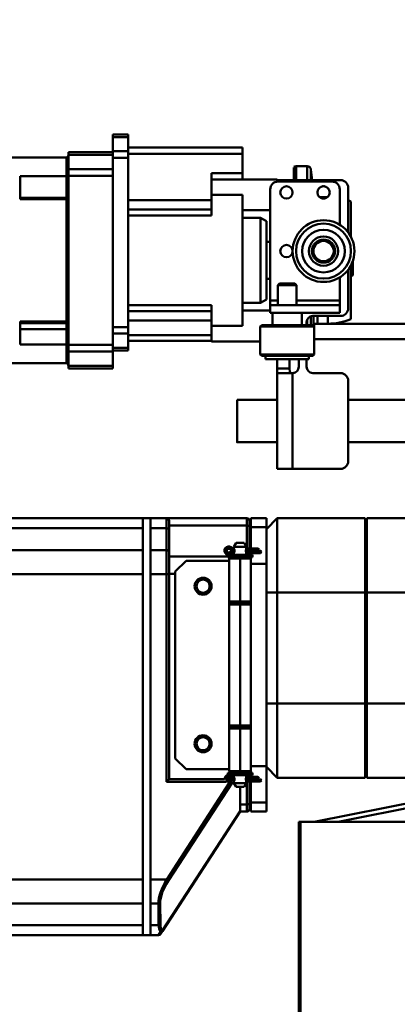
# Model space of a CAD drawing. Units: millimetres. Extents: x 0 to 4158, y 0 to 2940.
# Drawn here: x 611 to 856, y 1694 to 2332 of the extents above; entities that cross this region are included whole.
import ezdxf

# ---------------------------------------------------------------- set-up
doc = ezdxf.new("R2010")
doc.units = ezdxf.units.MM
doc.header["$MEASUREMENT"] = 0
doc.layers.add('(1) Shape lines', color=7, linetype='Continuous', lineweight=35, true_color=0x000000)
doc.layers.add('(6) Dimensions', color=7, linetype='Continuous', lineweight=35, true_color=0x000000)
doc.styles.add('Arial', font='arial.ttf')
doc.styles.add('Microsoft YaHei', font='arial.ttf')
doc.dimstyles.new('Vertex Style', dxfattribs={"dimscale": 7, "dimtxt": 0.18, "dimasz": 3.6, "dimexe": 1.8, "dimexo": 0.0625, "dimgap": 1.7, "dimtad": 1, "dimdec": 1, "dimdsep": 46, "dimtxsty": 'Arial', "dimblk1": 'CLOSED', "dimblk2": 'CLOSED', "dimsah": 1, "dimcen": 0.09, "dimdle": 1.8, "dimadec": 1, "dimazin": 2, "dimtfac": 0.65, "dimtdec": 4, "dimtmove": 0, "dimatfit": 3, "dimfxl": 1, "dimtolj": 1, "dimtzin": 0, "dimlwe": 25, "dimarcsym": 0})

# ---------------------------------------------------------------- blocks, each defined once
blk = doc.blocks.new('_Closed')
at = {"color": 0, "linetype": 'ByBlock', "lineweight": -2}
for p, q in [((-1, 0.166667), (0, 0)), ((-1, 0.166667), (-1, -0.166667)), ((0, 0), (-1, -0.166667)), ((0, 0), (-1, 0))]:
    blk.add_line(p, q, dxfattribs=at)
blk = doc.blocks.new('*D9')
at = {"layer": '(6) Dimensions', "color": 9, "lineweight": 25}
for p, q in [((802, 2435.4375), (802, 2497.6)), ((1126, 2228.4375), (1126, 2497.6)), ((802, 2485), (701.4135, 2485)), ((827.2, 2485), (1100.8, 2485))]:
    blk.add_line(p, q, dxfattribs=at)
at = {"layer": 'Defpoints', "color": 0}
for p in [(1126, 2485), (802, 2435), (1126, 2228)]:
    blk.add_point(p, dxfattribs=at)
at = {"layer": '(6) Dimensions', "color": 9, "lineweight": 25, "xscale": 25.2000000000252, "yscale": 25.2000000000252, "zscale": 25.2000000000252, "rotation": 180}
blk.add_blockref('_Closed', (802, 2485), dxfattribs=at)
at = {"layer": '(6) Dimensions', "color": 9, "lineweight": 25, "xscale": 25.2000000000252, "yscale": 25.2000000000252, "zscale": 25.2000000000252}
blk.add_blockref('_Closed', (1126, 2485), dxfattribs=at)
at = {"layer": '(6) Dimensions', "color": 7, "lineweight": 35, "insert": (739.10675, 2508.226), "char_height": 24.5, "attachment_point": 5, "style": 'Microsoft YaHei'}
blk.add_mtext('\\A1;324', dxfattribs=at)
blk = doc.blocks.new('Crane_3D_1_405fffbf-614b-40dd-b8ff-a69479134b05')
at = {"layer": '(1) Shape lines', "color": 7, "lineweight": 50, "ltscale": 21}
for p, q in [((-280.5, 122.6), (-270.5, 122.6)), ((-280.5, 122.6), (-280.5, 120.84)), ((-270.5, 122.6), (-270.5, 120.84)), ((-280.5, 120.84), (-270.5, 120.84)), ((-280.5, 111.64), (-280.5, 120.84)), ((-270.5, 111.64), (-270.5, 120.84)), ((-280.5, 111), (-309.12, 111)), ((-280.5, 109.24), (-309.12, 109.24)), ((-280.5, 111.64), (-270.5, 111.64)), ((-280.5, 111.64), (-280.5, 107.39)), ((-270.5, 114), (-196.5, 114)), ((-270.5, 111.64), (-270.5, 107.39)), ((-270.5, 110), (-196.5, 110)), ((-196.5, 114), (-196.5, 110)), ((-196.5, 110), (-196.5, 97.43)), ((-436.28, 107.63), (-310.5, 107.63)), ((-310.5, 107.63), (-310.5, 107.56)), ((-310.5, 107.63), (-310.5, 107.63)), ((-310.5, 107.12), (-310.5, 107.1)), ((-310.5, 107.11), (-310.5, 95.65)), ((-310.5, 107.11), (-310.47, 107.11)), ((-310.5, 106.15), (-310.5, 105.75)), ((-310.47, 107.11), (-310.47, 95.63)), ((-280.5, 107.39), (-270.5, 107.39)), ((-280.5, 107.39), (-280.5, -2.19)), ((-270.5, 107.39), (-270.5, -2.19)), ((-310.5, 101.76), (-310.5, 95.71)), ((-310.5, 95.65), (-309.12, 95.65)), ((-280.5, 100.04), (-309.12, 100.04)), ((-280.5, 95.79), (-309.12, 95.79)), ((-280.5, -13.79), (-280.5, 95.79)), ((-216.5, 97.43), (-196.5, 97.43)), ((-216.5, 93.43), (-216.5, 97.43)), ((-196.5, 93.43), (-196.5, 97.43)), ((-163.25, 101.15), (-163.25, 93.03)), ((-161.75, 102), (-154.6, 102)), ((-161.75, 102), (-154.6, 102)), ((-161.75, 101.64), (-161.75, 93.04)), ((-154.6, 101.64), (-154.6, 93.04)), ((-152.12, 99.76), (-151.41, 93)), ((-152.12, 99.76), (-151.41, 93)), ((-152.12, 99.42), (-152.12, 93.26)), ((-340.5, 95.55), (-310.5, 95.55)), ((-340.5, 95.55), (-340.5, 81.56)), ((-310.5, 85.55), (-310.5, 95.59)), ((-196.5, 93.43), (-216.5, 93.43)), ((-216.5, 93.43), (-216.5, 83.43)), ((-216.5, 93.43), (-196.5, 93.43)), ((-196.5, 93.43), (-174, 93.43)), ((-174, 93.03), (-174, 93.43)), ((-164, 93), (-174, 93)), ((-174, 91.93), (-174, 93)), ((-138.5, 92), (-173.5, 92)), ((-133, 93), (-164, 93)), ((-164, 92), (-164, 93)), ((-309.11, 85.55), (-310.5, 85.55)), ((-310.5, 81.73), (-310.5, 85.55)), ((-216.5, 70), (-216.5, 83.43)), ((-216.5, 83.43), (-196.5, 83.43)), ((-196.5, 83.43), (-196.5, -1.43)), ((-178.5, 87), (-178.5, 15)), ((-133.5, 63.99), (-133.5, 87)), ((-128, 58.94), (-128, 88)), ((-310.5, 81.56), (-340.5, 81.56)), ((-340.5, 81.56), (-340.5, 80.53)), ((-340.5, 80.53), (-310.5, 80.53)), ((-310.5, 81.73), (-309.35, 81.73)), ((-310.5, 80.78), (-309.97, 80.78)), ((-310.5, 79.9), (-310.5, 55.05)), ((-310.5, 79.9), (-310.47, 79.9)), ((-310.5, 79.9), (-310.5, 49.36)), ((-310.47, 79.9), (-310.47, 49.36)), ((-270.5, 80), (-216.5, 80)), ((-146.63, 82), (-141.41, 82)), ((-146.63, 82), (-141.41, 82)), ((-126.25, 79.16), (-126.25, 56.2)), ((-270.5, 74), (-216.5, 74)), ((-178.5, 73.43), (-196.5, 73.43)), ((-270.5, 70), (-216.5, 70)), ((-196.5, 68.5), (-184.83, 68.5)), ((-184.83, 68.5), (-184.83, 13.5)), ((-184.83, 68.5), (-181, 66.29)), ((-181, 66.29), (-181, 15.71)), ((-181, 53), (-178.5, 53)), ((-310.5, 49.36), (-310.47, 49.36)), ((-310.5, 41.08), (-310.5, 35.88)), ((-310.5, 41), (-309.1, 41)), ((-125.5, 39.57), (-125.5, 31)), ((-125, 40.87), (-125, 31.5)), ((-310.5, 32.64), (-310.5, 2.1)), ((-310.5, 32.64), (-310.47, 32.64)), ((-310.47, 32.64), (-310.47, 2.1)), ((-128, 10), (-128, 35.15)), ((-126.25, 37.92), (-126.25, 2.84)), ((-310.5, 27.05), (-310.5, 2.07)), ((-178.5, 29), (-181, 29)), ((-173.5, 25), (-172.5, 26)), ((-172.5, 26), (-162.5, 26)), ((-162.5, 26), (-161.5, 25)), ((-133.5, 15), (-133.5, 30.08)), ((-125.5, 31), (-126.25, 31)), ((-125, 31.5), (-125.5, 31)), ((-173.5, 25), (-161.5, 25)), ((-173.5, 12), (-173.5, 25)), ((-161.5, 25), (-161.5, 12)), ((-184.83, 13.5), (-196.5, 13.5)), ((-181, 15.71), (-184.83, 13.5)), ((-178.5, 15), (-178.5, 12)), ((-173.5, 15), (-178.5, 15)), ((-133.5, 15), (-161.5, 15)), ((-133.5, 12), (-133.5, 15)), ((-270.5, 12), (-216.5, 12)), ((-270.5, 8), (-216.5, 8)), ((-216.5, -1.43), (-216.5, 12)), ((-196.5, 8.57), (-178.5, 8.57)), ((-196.5, 8.57), (-178.5, 8.57)), ((-133.5, 12), (-178.5, 12)), ((-178.5, 12), (-178.5, 7)), ((-133.5, 7), (-178.5, 7)), ((-177, -0.9), (-177, 7)), ((-158, 7), (-158, -0.9)), ((-133.5, 7), (-133.5, 12)), ((-340.5, 1.47), (-310.5, 1.47)), ((-340.5, 1.47), (-340.5, 0.44)), ((-310.5, 0.44), (-340.5, 0.44)), ((-340.5, 0.44), (-340.5, -3.55)), ((-310.5, 2.1), (-310.47, 2.1)), ((-310.5, 1.22), (-309.97, 1.22)), ((-310.5, -3.55), (-310.5, 0.27)), ((-310.5, 0.27), (-309.35, 0.27)), ((-270.5, 2), (-216.5, 2)), ((-155, -0.9), (-155, 1)), ((-154.6, 2.58), (-154.6, -1.09)), ((-152.12, 4.71), (-152.12, -1.14)), ((-151, 5), (-133, 5)), ((-150.49, 4.76), (-150.49, -1.6)), ((-16, 0), (-150, 0)), ((-150, -10), (-150, 0)), ((-148, 4.98), (-148, 0.08)), ((-141.25, 4.87), (-141.25, 0)), ((-340.5, -3.55), (-310.5, -3.55)), ((-340.5, -3.55), (-340.5, -13.51)), ((-309.11, -3.55), (-310.5, -3.55)), ((-310.5, -13.59), (-310.5, -3.55)), ((-280.5, -2.19), (-270.5, -2.19)), ((-270.5, -2.19), (-270.5, -6.44)), ((-216.5, -1.43), (-196.5, -1.43)), ((-216.5, -1.43), (-216.5, -11.43)), ((-185, -1.9), (-184, -0.9)), ((-185, -1.9), (-150, -1.9)), ((-185, -19.9), (-185, -1.9)), ((-184, -0.9), (-151, -0.9)), ((-151, -0.9), (-150, -1.9)), ((-280.5, -6.44), (-270.5, -6.44)), ((-270.5, -15.64), (-270.5, -6.44)), ((-270.5, -7.43), (-216.5, -7.43)), ((-270.5, -11), (-216.5, -11)), ((-216.5, -11.01), (-270.5, -11.01)), ((-196.5, -11.43), (-216.5, -11.43)), ((-196.5, -11.43), (-216.5, -11.43)), ((-185, -11.43), (-196.5, -11.43)), ((-185, -11.43), (-196.5, -11.43)), ((150, -10), (-150, -10)), ((-150, -10), (-150, -19.9)), ((-310.5, -13.55), (-340.5, -13.55)), ((-310.5, -13.65), (-310.5, -20.7)), ((-310.5, -13.65), (-310.5, -25.11)), ((-309.12, -13.65), (-310.5, -13.65)), ((-310.47, -13.63), (-310.47, -25.11)), ((-280.5, -13.79), (-309.12, -13.79)), ((-280.5, -18.04), (-309.12, -18.04)), ((-280.5, -18.04), (-280.5, -13.79)), ((-280.5, -15.64), (-270.5, -15.64)), ((-280.5, -17.4), (-270.5, -17.4)), ((-280.5, -27.24), (-280.5, -18.04)), ((-270.5, -15.64), (-270.5, -17.4)), ((-310.5, -25.11), (-310.47, -25.11)), ((-185, -19.9), (-150, -19.9)), ((-184, -20.9), (-185, -19.9)), ((-184, -20.9), (-151, -20.9)), ((-181.5, -22.9), (-181.5, -20.9)), ((-181.5, -22.9), (-153.5, -22.9)), ((-174, -29), (-174, -22.9)), ((-166, -29), (-166, -22.9)), ((-160, -22.9), (-160, -28)), ((-155, -28), (-155, -22.9)), ((-153.5, -20.9), (-153.5, -22.9)), ((-150, -19.9), (-151, -20.9)), ((-436.28, -25.63), (-310.5, -25.63)), ((-310.5, -25.61), (-310.5, -25.63)), ((-310.5, -25.63), (-310.5, -25.63)), ((-280.5, -27.24), (-309.12, -27.24)), ((-280.5, -29), (-309.12, -29)), ((-280.5, -29), (-280.5, -27.24)), ((-174, -29), (-174, -31.83)), ((-166, -29), (-174, -29)), ((-174, -94), (-174, -31.83)), ((-166, -29.64), (-166, -29)), ((-164, -32), (-173.95, -32)), ((-164, -94), (-164, -32)), ((-133, -32), (-151, -32)), ((-128, -89), (-128, -37)), ((-200, -49.25), (-174, -49.25)), ((-200, -49.25), (-174, -49.25)), ((-128, -49.25), (-47.5, -49.25)), ((-128, -49.25), (-47.5, -49.25)), ((-174, -76.75), (-200, -76.75)), ((-174, -76.75), (-200, -76.75)), ((-47.5, -76.75), (-128, -76.75)), ((-47.5, -76.75), (-128, -76.75)), ((-164, -94), (-174, -94)), ((-133, -94), (-164, -94)), ((-261, -126), (-494.89, -126)), ((-261, -132.44), (-261, -126)), ((-261, -126), (-256, -126)), ((-256, -126), (-256, -132.44)), ((-245.6, -126), (-256, -126)), ((-245.6, -126), (-193.6, -126)), ((-245.6, -126), (-245.6, -132.44)), ((-193.6, -126), (-193.6, -130.69)), ((-191, -131.86), (-191, -126)), ((-181, -126), (-191, -126)), ((-181, -131.86), (-181, -126)), ((-181, -133), (-174, -126)), ((-117, -126), (-174, -126)), ((-174, -174), (-174, -126)), ((-117, -126), (-117, -174)), ((-116, -127), (-117, -127)), ((-116, -126), (-116, -174)), ((-32, -126), (-116, -126)), ((-494.89, -132.44), (-261, -132.44)), ((-261, -146.56), (-261, -132.44)), ((-256, -132.44), (-245.6, -132.44)), ((-256, -132.44), (-256, -146.56)), ((-245.6, -132.44), (-245.6, -146.56)), ((-244, -133.58), (-244, -127.6)), ((-244, -127.72), (-244, -127.6)), ((-193.6, -130.69), (-244, -130.69)), ((-244, -147.69), (-244, -133.58)), ((-193.6, -130.69), (-193.6, -145.51)), ((-192, -131.82), (-192, -127.6)), ((-192, -127.6), (-192, -127.6)), ((-192, -145.51), (-192, -131.82)), ((-191, -131.86), (-191, -145.51)), ((-181, -131.86), (-191, -131.86)), ((-181, -131.86), (-181, -140.12)), ((-181, -139.9), (-181, -151.24)), ((-261, -146.56), (-489.04, -146.56)), ((-261, -162.11), (-261, -146.56)), ((-245.6, -146.56), (-256, -146.56)), ((-256, -146.56), (-256, -162.11)), ((-245.6, -146.56), (-245.6, -162.11)), ((-205.43, -145.63), (-205.43, -145.61)), ((-205.43, -145.79), (-205.43, -145.63)), ((-204.71, -146.02), (-204.62, -145.89)), ((-204.62, -145.89), (-204.6, -145.87)), ((-204.6, -145.87), (-203.84, -144.82)), ((-200.56, -142), (-202, -144.5)), ((-202, -144.5), (-194, -144.5)), ((-202, -145.4), (-202, -144.5)), ((-201.75, -146.8), (-201.75, -146.21)), ((-200.56, -142), (-195.44, -142)), ((-195.44, -142), (-194, -144.5)), ((-194.04, -145.5), (-186.44, -145.5)), ((-194, -145.4), (-194, -144.5)), ((-186.26, -146.8), (-185.7, -146.24)), ((-186.11, -145.83), (-185.72, -146.22)), ((-185.7, -146.24), (-185.72, -146.27)), ((-185.7, -146.24), (-185.7, -146.24)), ((-244, -162.11), (-244, -147.69)), ((-206, -150.69), (-244, -150.69)), ((-206.25, -148.13), (-207.01, -149.18)), ((-206, -149.65), (-190, -149.65)), ((-206, -149.65), (-206, -149.65)), ((-206, -151.25), (-206, -149.65)), ((-203.51, -151.25), (-206, -151.25)), ((-206, -151.25), (-190, -151.25)), ((-205.43, -148.21), (-205.43, -148.37)), ((-205.43, -148.37), (-205.43, -148.39)), ((-205, -152.12), (-203.5, -151.25)), ((-205, -179.88), (-205, -152.12)), ((-204.71, -147.98), (-204.62, -148.11)), ((-204.62, -148.11), (-204.6, -148.13)), ((-204.6, -148.13), (-203.84, -149.18)), ((-203.5, -151.25), (-198, -151.25)), ((-202, -149.65), (-202, -148.6)), ((-201.75, -146.82), (-201.75, -146.8)), ((-201.67, -146.8), (-201.75, -146.8)), ((-201.75, -146.98), (-201.75, -146.82)), ((-201.67, -146.82), (-201.75, -146.82)), ((-201.75, -146.98), (-201.75, -146.98)), ((-201.67, -146.98), (-201.75, -146.98)), ((-201.75, -147.02), (-201.67, -147.02)), ((-201.75, -147.02), (-201.75, -147.18)), ((-201.75, -147.18), (-201.75, -147.2)), ((-201.75, -147.18), (-201.67, -147.18)), ((-201.75, -147.2), (-201.67, -147.2)), ((-201.75, -147.79), (-201.75, -147.2)), ((-198, -151.25), (-198, -152.12)), ((-198, -151.25), (-192.5, -151.25)), ((-198, -179.88), (-198, -152.12)), ((-186.26, -146.8), (-194.33, -146.8)), ((-186.28, -146.82), (-194.33, -146.82)), ((-186.44, -146.98), (-194.33, -146.98)), ((-194.33, -147.02), (-186.4, -147.02)), ((-194.33, -147.18), (-184.68, -147.18)), ((-194.33, -147.2), (-184.66, -147.2)), ((-184.84, -148.5), (-194.04, -148.5)), ((-194, -149.65), (-194, -148.6)), ((-193.6, -146.98), (-193.6, -147.02)), ((-193.6, -148.49), (-193.6, -149.65)), ((-192.5, -151.25), (-191, -152.12)), ((-190, -151.25), (-192.49, -151.25)), ((-192, -147.02), (-192, -146.98)), ((-192, -149.65), (-192, -148.49)), ((-192, -151.54), (-192, -151.25)), ((-191, -146.98), (-191, -147.02)), ((-191, -148.49), (-191, -149.65)), ((-191, -151.25), (-191, -152.12)), ((-191, -152.12), (-191, -155.5)), ((-190, -151.25), (-190, -149.65)), ((-186.44, -146.98), (-186.28, -146.82)), ((-186.44, -146.98), (-186.44, -146.98)), ((-186.42, -146.97), (-186.43, -146.98)), ((-186.31, -146.86), (-186.39, -146.94)), ((-186.28, -146.82), (-186.26, -146.8)), ((-186.26, -146.81), (-186.27, -146.82)), ((-184.68, -147.18), (-184.84, -147.02)), ((-184.83, -147.02), (-184.8, -147.06)), ((-184.79, -147.07), (-184.68, -147.18)), ((-184.69, -147.18), (-184.68, -147.18)), ((-184.66, -147.2), (-184.68, -147.18)), ((-184.68, -147.18), (-184.67, -147.19)), ((-184.1, -147.76), (-184.66, -147.2)), ((-184.1, -147.76), (-184.54, -148.2)), ((-184.1, -147.76), (-184.1, -147.76)), ((-181, -151.38), (-181, -155.5)), ((-240, -160.5), (-233, -153.5)), ((-233, -153.5), (-205, -153.5)), ((-191, -286.5), (-191, -155.5)), ((-181, -155.5), (-191, -155.5)), ((-181, -286.5), (-181, -155.5)), ((-489.04, -162.11), (-261, -162.11)), ((-261, -359.89), (-261, -162.11)), ((-256, -162.11), (-245.6, -162.11)), ((-256, -162.11), (-256, -359.89)), ((-244, -162.11), (-245.6, -162.11)), ((-245.6, -162.11), (-245.6, -296.6)), ((-240, -162), (-244, -162)), ((-244, -162.11), (-244, -162.11)), ((-244, -295), (-244, -162.11)), ((-240, -281.5), (-240, -160.5)), ((-181, -174), (-174, -174)), ((-174, -246), (-174, -174)), ((-117, -174), (-174, -174)), ((-117, -174), (-117, -246)), ((-116, -177.43), (-117, -177.43)), ((-32, -174), (-116, -174)), ((-116, -174), (-116, -246)), ((-205, -179.88), (-205, -262.12)), ((-203.5, -180.75), (-205, -179.88)), ((-205, -181.87), (-203.5, -181)), ((-205, -260.13), (-205, -181.87)), ((-204.93, -181.87), (-204.93, -181.87)), ((-204.93, -181.87), (-198, -181.87)), ((-203.5, -181), (-198, -181)), ((-202, -181), (-202, -180.75)), ((-198, -180.75), (-198, -179.88)), ((-198, -180.75), (-198, -180.75)), ((-198, -181), (-198, -181.87)), ((-198, -181), (-192.5, -181)), ((-198, -260.13), (-198, -181.87)), ((-198, -181.87), (-191.07, -181.87)), ((-194, -181), (-194, -180.75)), ((-193.6, -180.75), (-193.6, -181)), ((-191, -179.88), (-192.5, -180.75)), ((-192.5, -181), (-191, -181.87)), ((-192, -181.3), (-192, -180.46)), ((-191.07, -181.87), (-191.07, -181.87)), ((-181, -246), (-174, -246)), ((-174, -294), (-174, -246)), ((-117, -246), (-174, -246)), ((-116, -246), (-117, -246)), ((-117, -246), (-117, -294)), ((-116, -246), (-116, -294)), ((-32, -246), (-116, -246)), ((-203.5, -261), (-205, -260.13)), ((-205, -262.12), (-203.5, -261.25)), ((-204.93, -260.13), (-204.93, -260.13)), ((-204.93, -260.13), (-198, -260.13)), ((-203.5, -261.25), (-198, -261.25)), ((-202.05, -261), (-202.14, -261)), ((-202.14, -261), (-198, -261)), ((-202, -261.25), (-202, -261)), ((-198, -261), (-198, -260.13)), ((-198, -260.13), (-191.07, -260.13)), ((-198, -261), (-193.86, -261)), ((-198, -261), (-198, -261)), ((-198, -261.25), (-198, -262.12)), ((-198, -261.25), (-192.5, -261.25)), ((-194, -261.25), (-194, -261)), ((-193.86, -261), (-193.95, -261)), ((-193.6, -261), (-193.6, -261.25)), ((-191, -260.13), (-192.5, -261)), ((-192.5, -261.25), (-191, -262.12)), ((-192, -261.54), (-192, -260.7)), ((-191.07, -260.13), (-191.07, -260.13)), ((-205, -289.88), (-205, -262.12)), ((-198, -289.88), (-198, -262.12)), ((-233, -288.5), (-240, -281.5)), ((-181, -286.5), (-191, -286.5)), ((-191, -286.5), (-191, -289.88)), ((-181, -286.5), (-181, -310.14)), ((-205, -288.5), (-233, -288.5)), ((-206, -290.75), (-190, -290.75)), ((-206, -292.35), (-206, -290.75)), ((-206, -292.35), (-190, -292.35)), ((-203.5, -290.75), (-205, -289.88)), ((-204.6, -293.87), (-203.84, -292.82)), ((-202, -293.4), (-202, -292.35)), ((-198, -290.75), (-198, -289.88)), ((-194, -293.4), (-194, -292.35)), ((-193.6, -292.35), (-193.6, -293.51)), ((-191, -289.88), (-192.5, -290.75)), ((-192, -290.75), (-192, -290.46)), ((-192, -293.51), (-192, -292.35)), ((-191, -289.88), (-191, -290.75)), ((-191, -292.35), (-191, -293.5)), ((-190, -292.35), (-190, -290.75)), ((-190, -292.35), (-190, -292.35)), ((-181, -287), (-174, -294)), ((-116, -293), (-117, -293)), ((-245.6, -296.6), (-244, -295)), ((-207.03, -296.6), (-245.6, -296.6)), ((-204.8, -297.21), (-245.54, -359.89)), ((-244.37, -360.65), (-203.23, -297.36)), ((-244, -295), (-244, -295)), ((-208.1, -295), (-244, -295)), ((-206.25, -296.13), (-206.78, -296.86)), ((-204.4, -295), (-206.64, -295)), ((-205.43, -293.63), (-205.43, -293.61)), ((-205.43, -293.79), (-205.43, -293.63)), ((-205.43, -296.21), (-205.43, -296.37)), ((-205.43, -296.37), (-205.43, -296.39)), ((-204.71, -294.02), (-204.62, -293.89)), ((-204.71, -295.98), (-204.62, -296.11)), ((-204.62, -293.89), (-204.6, -293.87)), ((-204.62, -296.11), (-204.6, -296.13)), ((-204.6, -296.13), (-204.02, -296.92)), ((-204.4, -295.76), (-204.4, -295)), ((-201.67, -295), (-204.4, -295)), ((-203.96, -296.89), (-203.23, -297.36)), ((-203.23, -297.36), (-203.23, -297.36)), ((-203.23, -297.36), (-202, -297.36)), ((-202, -297.5), (-202, -296.6)), ((-202, -297.5), (-194, -297.5)), ((-202, -297.5), (-202, -297.5)), ((-200.56, -300), (-202, -297.5)), ((-201.75, -294.8), (-201.75, -294.21)), ((-201.75, -294.82), (-201.75, -294.8)), ((-201.67, -294.8), (-201.75, -294.8)), ((-201.75, -294.98), (-201.75, -294.82)), ((-201.67, -294.82), (-201.75, -294.82)), ((-201.67, -294.98), (-201.75, -294.98)), ((-201.75, -295.02), (-201.75, -295.18)), ((-201.75, -295.02), (-201.67, -295.02)), ((-201.75, -295.18), (-201.67, -295.18)), ((-201.75, -295.18), (-201.75, -295.2)), ((-201.75, -295.79), (-201.75, -295.2)), ((-201.75, -295.2), (-201.67, -295.2)), ((-195.44, -300), (-194, -297.5)), ((-186.26, -294.8), (-194.33, -294.8)), ((-186.28, -294.82), (-194.33, -294.82)), ((-186.93, -294.98), (-194.33, -294.98)), ((-194.33, -295), (-194.33, -295)), ((-194.33, -295.02), (-185.73, -295.02)), ((-194.33, -295.18), (-184.68, -295.18)), ((-194.33, -295.2), (-184.66, -295.2)), ((-194.04, -293.5), (-186.44, -293.5)), ((-184.84, -296.5), (-194.04, -296.5)), ((-194, -297.5), (-194, -296.6)), ((-194, -297.5), (-194, -297.5)), ((-193.6, -294.98), (-193.6, -295.02)), ((-193.6, -296.49), (-193.6, -311.31)), ((-192, -295.02), (-192, -294.98)), ((-192, -310.18), (-192, -296.49)), ((-191, -294.98), (-191, -295.02)), ((-191, -296.49), (-191, -310.14)), ((-186.44, -294.98), (-186.28, -294.82)), ((-186.42, -294.97), (-186.43, -294.98)), ((-186.31, -294.86), (-186.39, -294.94)), ((-186.28, -294.82), (-186.26, -294.8)), ((-186.26, -294.81), (-186.27, -294.82)), ((-186.26, -294.8), (-185.7, -294.24)), ((-186.12, -293.81), (-185.7, -294.24)), ((-185.7, -294.24), (-185.7, -294.24)), ((-184.68, -295.18), (-184.84, -295.02)), ((-184.83, -295.02), (-184.8, -295.06)), ((-184.79, -295.07), (-184.68, -295.18)), ((-184.69, -295.18), (-184.68, -295.18)), ((-184.66, -295.2), (-184.68, -295.18)), ((-184.68, -295.18), (-184.67, -295.19)), ((-184.1, -295.76), (-184.66, -295.2)), ((-184.1, -295.76), (-184.53, -296.19)), ((-184.1, -295.76), (-184.1, -295.76)), ((-117, -294), (-174, -294)), ((-25.42, -297.84), (-150.06, -322.5)), ((-32, -294), (-116, -294)), ((-200.56, -300), (-195.44, -300)), ((-195.44, -300), (-200.56, -300)), ((-198, -315.63), (-198, -300)), ((-134.6, -322.5), (-24.84, -300.79)), ((-193.6, -311.31), (-198, -311.31)), ((-193.6, -311.31), (-193.6, -316)), ((-192, -314.4), (-192, -310.18)), ((-191, -316), (-191, -310.14)), ((-181, -310.14), (-191, -310.14)), ((-181, -316), (-181, -310.14)), ((-198, -315.63), (-248.43, -393.21)), ((-248.26, -393.32), (-198, -316)), ((-198, -316), (-198, -315.63)), ((-198, -315.75), (-198, -315.75)), ((-198, -316), (-193.6, -316)), ((-192, -314.4), (-192, -314.4)), ((-191, -316), (-191, -316)), ((-181, -316), (-191, -316)), ((-181, -316), (-181, -316)), ((-160, -322.5), (-160, -845.5)), ((-159, -322.5), (-160, -322.5)), ((-159, -845.5), (-159, -322.5)), ((-35.41, -322.5), (-159, -322.5)), ((-261, -359.89), (-489.04, -359.89)), ((-261, -375.44), (-261, -359.89)), ((-245.54, -359.89), (-256, -359.89)), ((-256, -359.89), (-256, -375.44)), ((-244.37, -360.65), (-245.54, -359.89)), ((-245.54, -359.89), (-245.54, -359.89)), ((-244.37, -360.65), (-244.37, -360.65)), ((-489.04, -375.44), (-261, -375.44)), ((-261, -389.56), (-261, -375.44)), ((-256, -375.44), (-250.96, -375.44)), ((-256, -375.44), (-256, -389.56)), ((-250.96, -375.44), (-250.78, -389.56)), ((-249.61, -389.19), (-249.78, -375.07)), ((-261, -389.56), (-494.89, -389.56)), ((-261, -396), (-261, -389.56)), ((-250.78, -389.56), (-256, -389.56)), ((-256, -389.56), (-256, -396)), ((-249.6, -393.9), (-250.87, -396)), ((-249.53, -395.27), (-248.26, -393.32)), ((-248.26, -393.32), (-248.43, -393.21)), ((-248.43, -393.21), (-248.43, -393.22)), ((-494.89, -396), (-261, -396)), ((-256, -396), (-261, -396)), ((-256, -396), (-250.87, -396))]:
    blk.add_line(p, q, dxfattribs=at)
for points in [[(-309.12, 109.24), (-309.12, 110.54), (-309.12, 111)], [(-309.12, 109.24), (-309.12, 100.04)], [(-310.5, 107.63), (-310.5, 107.63)], [(-310.47, 107.11), (-310.5, 107.63)], [(-310.5, 107.11), (-310.5, 107.63)], [(-309.12, 95.79), (-309.12, 100.04)], [(-309.12, 95.79), (-309.1, 41)], [(-310.5, 81.73), (-310.5, 81.26)], [(-309.62, 81.26), (-310.5, 81.26)], [(-310.5, 81.26), (-310.5, 80.78)], [(-310.5, 80.78), (-310.5, 80.32)], [(-310.31, 80.32), (-310.5, 80.32)], [(-310.5, 80.32), (-310.5, 79.9)], [(-310.31, 80.32), (-310.47, 79.9)], [(-309.97, 80.78), (-310.31, 80.32)], [(-309.62, 81.26), (-309.97, 80.78)], [(-309.35, 81.73), (-309.62, 81.26)], [(-309.11, 82.48), (-309.35, 81.73)], [(-310.5, 41.08), (-310.47, 49.36)], [(-310.5, 41.08), (-310.5, 46.03), (-310.5, 49.36)], [(-310.5, 41), (-310.5, 41.08)], [(-310.5, 41), (-310.5, 41.08)], [(-310.47, 32.64), (-310.5, 41)], [(-310.5, 41), (-310.5, 41)], [(-310.5, 41), (-310.5, 40.92)], [(-310.5, 41), (-310.5, 41)], [(-310.5, 32.64), (-310.5, 35.89), (-310.5, 41)], [(-310.5, 41), (-310.5, 41)], [(-310.5, 41), (-310.5, 41)], [(-310.5, 40.92), (-310.5, 40.92)], [(-309.1, 41), (-309.12, -13.79)], [(-310.5, 2.1), (-310.5, 1.68)], [(-310.5, 1.68), (-310.5, 1.22)], [(-310.3, 1.68), (-310.5, 1.68)], [(-310.5, 1.22), (-310.5, 0.74)], [(-309.63, 0.74), (-310.5, 0.74)], [(-310.5, 0.74), (-310.5, 0.27)], [(-310.47, 2.1), (-310.3, 1.68)], [(-310.3, 1.68), (-309.97, 1.22)], [(-309.97, 1.22), (-309.63, 0.74)], [(-309.63, 0.74), (-309.35, 0.27)], [(-309.35, 0.27), (-309.11, -0.48)], [(-309.12, -18.04), (-309.12, -13.79)], [(-309.12, -18.04), (-309.12, -27.24)], [(-310.5, -25.63), (-310.5, -25.11)], [(-310.5, -25.63), (-310.47, -25.11)], [(-310.5, -25.11), (-310.5, -25.63)], [(-310.5, -25.63), (-310.5, -25.63)], [(-310.5, -25.63), (-310.5, -25.63)], [(-310.5, -25.63), (-310.5, -25.63)], [(-309.12, -29), (-309.12, -28.54), (-309.12, -27.24)], [(-174, -31.83), (-173.95, -32)], [(-164.65, -32), (-165.87, -31.24), (-166, -29)], [(-200, -49.29), (-200, -76.75), (-200, -76.71)], [(-201.67, -147), (-202, -145.4)], [(-202, -145.4), (-201.96, -145.5)], [(-194, -145.4), (-194.33, -147)], [(-194.04, -145.51), (-194, -145.4)], [(-185.7, -146.24), (-186.44, -145.5), (-186.32, -145.61)], [(-205, -152.12), (-205, -152.12), (-198, -152.12)], [(-202, -148.6), (-201.67, -147)], [(-201.96, -148.51), (-202, -148.6)], [(-198, -152.12), (-191, -152.12), (-191, -152.12)], [(-194.33, -147), (-194, -148.6)], [(-194, -148.6), (-194.04, -148.5)], [(-184.84, -148.5), (-184.84, -148.5), (-184.1, -147.76)], [(-205, -179.88), (-205, -179.88), (-198, -179.88)], [(-202.01, -180.75), (-203.5, -180.75), (-198, -180.75)], [(-202.02, -180.75), (-202.2, -180.75), (-198, -180.75)], [(-198, -179.88), (-191, -179.88), (-191, -179.88)], [(-198, -180.75), (-192.5, -180.75), (-193.99, -180.75)], [(-198, -180.75), (-193.8, -180.75), (-193.98, -180.75)], [(-202.05, -261), (-203.5, -261), (-198, -261)], [(-198, -261), (-192.5, -261), (-193.95, -261)], [(-205, -262.12), (-205, -262.12), (-198, -262.12)], [(-198, -262.12), (-191, -262.12), (-191, -262.12)], [(-205, -289.88), (-205, -289.88), (-198, -289.88)], [(-198, -289.88), (-191, -289.88), (-191, -289.88)], [(-201.67, -295), (-202, -293.4)], [(-202, -293.4), (-201.96, -293.49)], [(-202, -296.6), (-201.67, -295)], [(-201.96, -296.51), (-202, -296.6)], [(-194, -293.4), (-194.33, -295)], [(-194.33, -295), (-194, -296.6)], [(-194.04, -293.51), (-194, -293.4)], [(-194, -296.6), (-194.04, -296.5)], [(-185.7, -294.24), (-186.44, -293.5), (-186.32, -293.62)], [(-184.84, -296.5), (-184.84, -296.5), (-184.1, -295.76)]]:
    blk.add_lwpolyline(points, dxfattribs=at)
for centre, radius in [((-168, 85), 4), ((-144, 85), 4), ((-144, 47), 20), ((-144, 47), 17.78), ((-144, 47), 13.79), ((-144, 47), 9.47), ((-144, 47), 7.48), ((-144, 47), 6.57), ((-168, 47), 4), ((-222, -170), 4.25), ((-222, -272), 4.25)]:
    blk.add_circle(centre, radius, dxfattribs=at)
for centre, radius, start, end in [((-311.08, 109.54), 2, 286.94921, 350.93724), ((-161.75, 99.5), 2.5, 90, 126.8699), ((-161.75, 99.5), 2.5, 90, 126.8699), ((-154.6, 99.5), 2.5, 6, 90), ((-154.6, 99.5), 2.5, 55.39978, 90), ((-154.6, 99.5), 2.5, 6, 9.64069), ((-173.5, 87), 5, 90, 180), ((-138.5, 87), 5, 0, 90), ((-133, 88), 5, 0, 90), ((-144, 85), 4, 168.62307, 176.12307), ((-144, 85), 4, 183.62307, 191.12307), ((-144, 85), 4, 198.62307, 206.12307), ((-144, 85), 4, 153.62307, 161.12307), ((-144, 85), 4, 138.62307, 146.12307), ((-144, 85), 4, 123.62307, 131.12307), ((-144, 85), 4, 108.62307, 116.12307), ((-144, 85), 4, 93.62307, 101.12307), ((-144, 85), 4, 78.62307, 86.12307), ((-144, 85), 4, 63.62307, 71.12307), ((-144, 85), 4, 48.62307, 56.12307), ((-144, 85), 4, 33.62307, 41.12307), ((-144, 85), 4, 333.62307, 341.12307), ((-144, 85), 4, 18.62307, 26.12307), ((-144, 85), 4, 3.62307, 11.12307), ((-144, 85), 4, 348.62307, 356.12307), ((-144, 85), 4, 213.62307, 221.12307), ((-144, 85), 4, 228.62307, 236.12307), ((-144, 85), 4, 243.62307, 251.12307), ((-144, 85), 4, 258.62307, 266.12307), ((-144, 85), 4, 273.62307, 281.12307), ((-144, 85), 4, 288.62307, 296.12307), ((-144, 85), 4, 303.62307, 311.12307), ((-144, 85), 4, 318.62307, 326.12307), ((-141.25, 41), 41, 68.53996, 71.11536), ((-133, 10), 5, 270, 0), ((-151, 1), 4, 90, 180), ((-141.25, 41), 41, 270, 291.46004), ((-148, -2.5), 2.5, 143.50435, 159.22002), ((-148, -2.5), 2.5, 147.42244, 159.22002), ((-311.08, -27.54), 2, 9.06281, 73.04705), ((-164, -28), 4, 270, 0), ((-164, -28), 4, 284.81071, 285.50689), ((-151, -28), 4, 180, 270), ((-133, -37), 5, 0, 90), ((-133, -89), 5, 270, 0), ((-245.6, -127.6), 1.6, 0, 90), ((-245.6, -127.6), 1.6, 47.67602, 51.46735), ((-193.6, -127.6), 1.6, 0, 90), ((-245.6, -127.6), 1.6, 0, 0.28432), ((-205.43, -147), 2.7, 53.87906, 233.87906), ((-205.43, -147), 1.39, 90, 233.87906), ((-205.43, -147), 1.37, 90, 270), ((-205.43, -147), 1.21, 90, 270), ((-205.43, -147), 1.39, 53.87906, 90), ((-205.43, -147), 1.37, 53.87906, 90), ((-205.43, -147), 1.21, 53.87906, 90), ((-201.75, -141.97), 5.01, 233.87906, 270), ((-201.75, -141.97), 4.85, 233.87906, 270), ((-201.75, -141.97), 4.83, 233.87906, 270), ((-201.75, -141.97), 3.53, 233.87906, 266.41251), ((-205.43, -147), 2.7, 233.87906, 260.4548), ((-205.43, -147), 1.39, 233.87906, 270), ((-205.43, -147), 1.21, 270, 306.12094), ((-205.43, -147), 1.37, 270, 306.12094), ((-205.43, -147), 1.39, 270, 306.12094), ((-205.43, -147), 2.7, 279.5452, 306.12094), ((-201.75, -152.03), 5.01, 90, 126.12094), ((-201.75, -152.03), 4.85, 90, 126.12094), ((-201.75, -152.03), 4.83, 90, 126.12094), ((-201.75, -152.03), 3.53, 93.59259, 126.12094), ((-396, -261), 122.81, 53.81631, 53.81904), ((-222, -170), 5.5, 90, 270), ((-222, -170), 5.5, 270, 90), ((-222, -272), 5.5, 90, 270), ((-222, -272), 5.5, 270, 90), ((-205.43, -295), 2.7, 100.07535, 182.68539), ((-205.43, -295), 2.7, 53.87906, 80.91741), ((-201.75, -289.97), 3.53, 233.87906, 266.41048), ((-205.43, -295), 1.39, 90, 233.87906), ((-205.43, -295), 1.37, 90, 270), ((-205.43, -295), 1.21, 90, 270), ((-205.43, -295), 1.39, 233.87906, 270), ((-205.43, -295), 1.39, 53.87906, 90), ((-205.43, -295), 1.37, 53.87906, 90), ((-205.43, -295), 1.21, 53.87906, 90), ((-205.43, -295), 1.21, 270, 306.12094), ((-205.43, -295), 1.37, 270, 306.12094), ((-205.43, -295), 1.39, 270, 306.12094), ((-205.43, -295), 2.7, 276.88707, 276.90833), ((-201.75, -289.97), 5.01, 233.87906, 270), ((-201.75, -300.03), 5.01, 90, 126.12094), ((-201.75, -289.97), 4.85, 233.87906, 270), ((-201.75, -300.03), 4.85, 90, 126.12094), ((-201.75, -289.97), 4.83, 233.87906, 270), ((-201.75, -300.03), 4.83, 90, 126.12094), ((-201.75, -300.03), 3.53, 93.59057, 109.08798), ((-193.6, -314.4), 1.6, 270, 0), ((-396, -261), 122.81, 306.20534, 306.20811), ((-250.87, -394.4), 1.6, 270, 326.97613)]:
    blk.add_arc(centre, radius, start, end, dxfattribs=at)
for centre, major_axis, ratio, start_param, end_param in [((-245.6, -133.58), (1.6, 0), 0.707107, 0, 1.570796), ((-245.6, -133.58), (1.6, 0), 0.707107, 0, 0.000096), ((-193.6, -131.82), (1.6, 0), 0.707107, 0, 1.570796), ((-193.6, -131.82), (1.6, 0), 0.707107, 0, 0.000096), ((-245.6, -147.69), (1.6, 0), 0.707107, 0, 1.570796), ((-245.6, -147.69), (1.6, 0), 0.707107, 0, 0.000181), ((-193.6, -151.82), (1.6, 0), 0.707107, 0.303166, 0.536608), ((-193.6, -290.21), (1.6, 0), 0.707107, 5.779161, 6.012893), ((-204.4, -296.6), (0, 1.6), 0.83361, 5.603899, 5.940124), ((-204.4, -296.6), (0, 1.6), 0.83361, 4.215827, 4.644025), ((-204.4, -296.6), (0, 1.6), 0.83361, 4.215827, 4.217695), ((-193.6, -310.18), (1.6, 0), 0.707107, 4.712389, 6.283185), ((-193.6, -310.18), (1.6, 0), 0.707107, 6.283089, 6.283185), ((-232.02, -359.89), (-16.86, -20.87), 0.413219, 5.034567, 5.819965), ((-230.85, -360.65), (17.17, 19.09), 0.418192, 1.930459, 2.715857), ((-232.02, -359.89), (16.86, 20.87), 0.413219, 1.892974, 1.893125), ((-250.96, -374.31), (-1.6, -0.02), 0.707079, 1.561885, 2.384549), ((-250.78, -388.42), (-1.6, -0.02), 0.707079, 1.561885, 2.384549), ((-231.84, -374), (-16.86, -20.87), 0.413219, 5.819965, 6.164879), ((-230.67, -374.76), (17.17, 19.09), 0.418192, 2.715857, 3.060771), ((-249.6, -392.45), (-1.28, -0.96), 0.860957, 0.993987, 1.872888), ((-249.6, -392.45), (1.34, -0.87), 0.871688, 5.227885, 6.283185), ((-249.6, -392.45), (1.28, 0.96), 0.860957, 5.013384, 5.014481)]:
    blk.add_ellipse(centre, major_axis=major_axis, ratio=ratio, start_param=start_param, end_param=end_param, dxfattribs=at)

msp = doc.modelspace()

# ---------------------------------------------------------------- block references
at = {"color": 7}
msp.add_blockref('Crane_3D_1_405fffbf-614b-40dd-b8ff-a69479134b05', (952, 2135), dxfattribs=at)

# ---------------------------------------------------------------- dimensions: what is measured, and where the dimension line sits
at = {"layer": '(6) Dimensions', "color": 0, "lineweight": 35}
dim = msp.add_linear_dim(base=(1126, 2485), p1=(802, 2435), p2=(1126, 2228), dimstyle='Vertex Style', override={"dimtxt": 3.5, "dimgap": 1.53125, "dimtxsty": 'Microsoft YaHei', "dimcen": 0, "dimclrd": 9, "dimclre": 9, "dimclrt": 7, "dimlwd": 25}, dxfattribs=at)
dim.commit()
dim.dimension.update_dxf_attribs({"geometry": '*D9', "text_midpoint": (739.11, 2485), "dimtype": 160})

doc.saveas('drawing.dxf')
